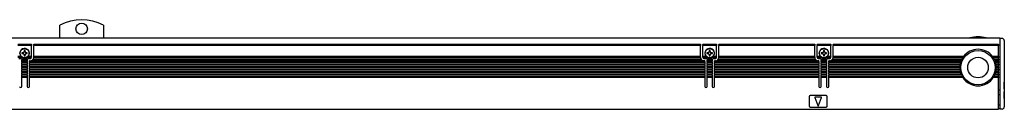
# Model space of a CAD drawing. Extents: x 165 to 1024, y 350 to 491.
# Drawn here: x 593 to 1024, y 452 to 491 of the extents above; entities that cross this region are included whole.
import ezdxf

# ---------------------------------------------------------------- set-up
doc = ezdxf.new("R2010")
doc.units = 0
doc.layers.get('0').update_dxf_attribs({"linetype": 'CONTINUOUS'})

msp = doc.modelspace()

# ---------------------------------------------------------------- linework, layer by layer
at = {"color": 7}
for p, q in [((610.647034, 483.099976), (610.647095, 488.739868)), ((629.647095, 488.739868), (629.647034, 483.099976)), ((218.147034, 483.099976), (1022.147034, 483.099976)), ((1022.147034, 483.099976), (1022.147034, 480.531128)), ((1023.147034, 482.900024), (1022.147034, 482.900024)), ((592.147034, 480.299988), (598.147034, 480.299988)), ((598.147034, 479.724243), (592.147034, 479.724243)), ((598.147034, 480.299988), (598.147034, 480.212158)), ((598.147034, 480.212158), (598.147034, 479.724243)), ((598.147034, 474.900024), (598.147034, 479.724243)), ((599.147034, 480.212158), (599.147034, 480.299988)), ((599.147034, 480.299988), (891.147034, 480.299988)), ((599.147034, 480.212158), (599.147034, 479.724243)), ((599.147034, 474.900024), (599.147034, 479.724243)), ((891.147034, 479.724243), (599.147034, 479.724243)), ((891.147034, 480.299988), (891.147034, 480.212158)), ((891.147034, 480.212158), (891.147034, 479.724243)), ((891.147034, 474.900024), (891.147034, 479.724243)), ((892.147034, 480.212158), (892.147034, 480.299988)), ((892.147034, 480.299988), (898.147034, 480.299988)), ((892.147034, 480.212158), (892.147034, 479.724243)), ((892.147034, 474.900024), (892.147034, 479.724243)), ((898.147034, 479.724243), (892.147034, 479.724243)), ((898.147034, 480.299988), (898.147034, 480.212158)), ((898.147034, 480.212158), (898.147034, 479.724243)), ((898.147034, 474.900024), (898.147034, 479.724243)), ((899.147034, 480.212158), (899.147034, 480.299988)), ((899.147034, 480.299988), (941.147034, 480.299988)), ((899.147034, 480.212158), (899.147034, 479.724243)), ((899.147034, 474.900024), (899.147034, 479.724243)), ((941.147034, 479.724243), (899.147034, 479.724243)), ((941.147034, 480.299988), (941.147034, 480.212158)), ((941.147034, 480.212158), (941.147034, 479.724243)), ((941.147034, 474.900024), (941.147034, 479.724243)), ((942.147034, 480.212158), (942.147034, 480.299988)), ((942.147034, 480.299988), (948.147034, 480.299988)), ((942.147034, 480.212158), (942.147034, 479.724243)), ((942.147034, 474.900024), (942.147034, 479.724243)), ((948.147034, 479.724243), (942.147034, 479.724243)), ((948.147034, 480.299988), (948.147034, 480.212158)), ((948.147034, 480.212158), (948.147034, 479.724243)), ((948.147034, 474.900024), (948.147034, 479.724243)), ((949.147034, 480.212158), (949.147034, 480.299988)), ((949.147034, 480.299988), (1021.647034, 480.299988)), ((949.147034, 480.212158), (949.147034, 479.724243)), ((1021.647034, 479.724243), (949.147034, 479.724243)), ((949.147034, 474.900024), (949.147034, 479.724243)), ((1021.647034, 480.212158), (1021.647034, 480.299988)), ((1021.647034, 480.212158), (1021.647034, 479.724243)), ((1021.647034, 474.900024), (1021.647034, 479.724243)), ((1022.147034, 480.531128), (1022.147034, 479.846436)), ((1022.147034, 479.846436), (1022.147034, 479.49292)), ((1022.147034, 479.49292), (1022.147034, 452.399963)), ((1024.146973, 481.900024), (1024.146973, 480.555908)), ((1024.146973, 480.555908), (1024.146973, 479.981384)), ((1024.146973, 479.981384), (1024.146973, 479.285767)), ((1024.146973, 479.285767), (1024.146973, 452.899963)), ((593.677368, 474.900024), (592.147034, 474.900024)), ((594.252563, 474.5), (592.157104, 474.5)), ((594.447021, 476.599976), (593.947021, 476.599976)), ((593.947021, 476.599976), (593.947021, 476.200012)), ((593.947021, 476.200012), (594.447021, 476.200012)), ((595.347046, 477.599976), (594.947021, 477.599976)), ((594.947021, 477.599976), (594.947021, 477.099976)), ((594.947021, 475.700012), (594.947021, 475.200012)), ((594.947021, 475.200012), (595.347046, 475.200012)), ((595.347046, 477.099976), (595.347046, 477.599976)), ((595.347046, 475.200012), (595.347046, 475.700012)), ((596.347046, 476.599976), (595.847046, 476.599976)), ((595.847046, 476.200012), (596.347046, 476.200012)), ((596.041504, 474.5), (596.153809, 474.557068)), ((598.136963, 474.5), (596.041504, 474.5)), ((596.347046, 476.200012), (596.347046, 476.599976)), ((598.147034, 474.900024), (596.616699, 474.900024)), ((598.147034, 474.770691), (598.147034, 474.900024)), ((598.147034, 474.770691), (598.147034, 474.629272)), ((598.147034, 474.629272), (598.147034, 474.599976)), ((599.143677, 474.5), (599.147034, 474.599976)), ((891.150391, 474.5), (599.143677, 474.5)), ((599.147034, 474.770691), (599.147034, 474.900024)), ((891.147034, 474.900024), (599.147034, 474.900024)), ((599.147034, 474.629272), (599.147034, 474.770691)), ((599.147034, 474.629272), (599.147034, 474.599976)), ((891.147034, 474.770691), (891.147034, 474.900024)), ((891.147034, 474.770691), (891.147034, 474.629272)), ((891.147034, 474.629272), (891.147034, 474.599976)), ((891.150391, 474.5), (891.147034, 474.599976)), ((892.147034, 474.770691), (892.147034, 474.900024)), ((893.677368, 474.900024), (892.147034, 474.900024)), ((892.147034, 474.629272), (892.147034, 474.770691)), ((892.147034, 474.629272), (892.147034, 474.599976)), ((894.252625, 474.5), (892.157166, 474.5)), ((894.447021, 476.599976), (893.947021, 476.599976)), ((893.947021, 476.599976), (893.947021, 476.200012)), ((893.947021, 476.200012), (894.447021, 476.200012)), ((895.347046, 477.599976), (894.947021, 477.599976)), ((894.947021, 477.599976), (894.947021, 477.099976)), ((894.947021, 475.700012), (894.947021, 475.200012)), ((894.947021, 475.200012), (895.347046, 475.200012)), ((895.347046, 477.099976), (895.347046, 477.599976)), ((895.347046, 475.200012), (895.347046, 475.700012)), ((896.347046, 476.599976), (895.847046, 476.599976)), ((895.847046, 476.200012), (896.347046, 476.200012)), ((896.041443, 474.5), (896.153809, 474.557068)), ((898.136902, 474.5), (896.041443, 474.5)), ((896.347046, 476.200012), (896.347046, 476.599976)), ((898.147034, 474.900024), (896.616699, 474.900024)), ((898.147034, 474.770691), (898.147034, 474.900024)), ((898.147034, 474.770691), (898.147034, 474.629272)), ((898.147034, 474.629272), (898.147034, 474.599976)), ((899.143677, 474.5), (899.147034, 474.599976)), ((941.150391, 474.5), (899.143677, 474.5)), ((899.147034, 474.770691), (899.147034, 474.900024)), ((941.147034, 474.900024), (899.147034, 474.900024)), ((899.147034, 474.629272), (899.147034, 474.770691)), ((899.147034, 474.629272), (899.147034, 474.599976)), ((941.147034, 474.770691), (941.147034, 474.900024)), ((941.147034, 474.770691), (941.147034, 474.629272)), ((941.147034, 474.629272), (941.147034, 474.599976)), ((941.150391, 474.5), (941.147034, 474.599976)), ((942.147034, 474.770691), (942.147034, 474.900024)), ((943.677368, 474.900024), (942.147034, 474.900024)), ((942.147034, 474.629272), (942.147034, 474.770691)), ((942.147034, 474.629272), (942.147034, 474.599976)), ((944.252625, 474.5), (942.157166, 474.5)), ((944.447021, 476.599976), (943.947021, 476.599976)), ((943.947021, 476.599976), (943.947021, 476.200012)), ((943.947021, 476.200012), (944.447021, 476.200012)), ((945.347046, 477.599976), (944.947021, 477.599976)), ((944.947021, 477.599976), (944.947021, 477.099976)), ((944.947021, 475.700012), (944.947021, 475.200012)), ((944.947021, 475.200012), (945.347046, 475.200012)), ((945.347046, 477.099976), (945.347046, 477.599976)), ((945.347046, 475.200012), (945.347046, 475.700012)), ((946.347046, 476.599976), (945.847046, 476.599976)), ((945.847046, 476.200012), (946.347046, 476.200012)), ((946.041443, 474.5), (946.153809, 474.557068)), ((948.136902, 474.5), (946.041443, 474.5)), ((946.347046, 476.200012), (946.347046, 476.599976)), ((948.147034, 474.900024), (946.616699, 474.900024)), ((948.147034, 474.770691), (948.147034, 474.900024)), ((948.147034, 474.770691), (948.147034, 474.629272)), ((948.147034, 474.629272), (948.147034, 474.599976)), ((949.143677, 474.5), (949.147034, 474.599976)), ((1005.965698, 474.5), (949.143677, 474.5)), ((1006.247009, 474.900024), (949.147034, 474.900024)), ((949.147034, 474.770691), (949.147034, 474.900024)), ((949.147034, 474.629272), (949.147034, 474.770691)), ((949.147034, 474.629272), (949.147034, 474.599976)), ((1006.052673, 474.629272), (1005.965698, 474.5)), ((1006.1521, 474.770691), (1006.052673, 474.629272)), ((1006.247009, 474.900024), (1006.1521, 474.770691)), ((1021.647034, 474.900024), (1019.047058, 474.900024)), ((1019.047058, 474.900024), (1019.141968, 474.770691)), ((1019.141968, 474.770691), (1019.241394, 474.629272)), ((1019.241394, 474.629272), (1019.328369, 474.5)), ((1021.647034, 474.5), (1019.328369, 474.5)), ((1021.647034, 474.900024), (1021.647034, 474.770691)), ((1021.647034, 474.629272), (1021.647034, 474.770691)), ((1021.647034, 474.629272), (1021.647034, 474.5)), ((1021.647034, 473.799988), (1021.647034, 474.5)), ((592.647034, 474.099976), (593.49707, 474.099976)), ((596.338745, 473.799988), (593.955322, 473.799988)), ((593.99707, 473.599976), (593.99707, 473.529297)), ((593.99707, 473.529297), (593.99707, 473.400024)), ((593.99707, 472.700012), (593.99707, 473.400024)), ((596.296997, 473.400024), (593.99707, 473.400024)), ((593.99707, 472.570679), (593.99707, 472.700012)), ((596.296997, 472.700012), (593.99707, 472.700012)), ((593.99707, 472.570679), (593.99707, 472.42926)), ((593.99707, 472.42926), (593.99707, 472.299988)), ((593.99707, 471.599976), (593.99707, 472.299988)), ((596.296997, 472.299988), (593.99707, 472.299988)), ((593.99707, 471.470703), (593.99707, 471.599976)), ((596.296997, 471.599976), (593.99707, 471.599976)), ((593.99707, 471.470703), (593.99707, 471.329285)), ((593.99707, 471.329285), (593.99707, 471.200012)), ((593.99707, 470.5), (593.99707, 471.200012)), ((596.296997, 471.200012), (593.99707, 471.200012)), ((593.99707, 470.370728), (593.99707, 470.5)), ((596.296997, 470.5), (593.99707, 470.5)), ((593.99707, 470.370728), (593.99707, 470.229309)), ((593.99707, 470.229309), (593.99707, 470.099976)), ((593.99707, 469.400024), (593.99707, 470.099976)), ((596.296997, 470.099976), (593.99707, 470.099976)), ((596.296997, 473.529297), (596.296997, 473.599976)), ((596.296997, 473.529297), (596.296997, 473.400024)), ((596.296997, 473.400024), (596.296997, 472.700012)), ((596.296997, 472.570679), (596.296997, 472.700012)), ((596.296997, 472.42926), (596.296997, 472.570679)), ((596.296997, 472.42926), (596.296997, 472.299988)), ((596.296997, 472.299988), (596.296997, 471.599976)), ((596.296997, 471.470703), (596.296997, 471.599976)), ((596.296997, 471.329285), (596.296997, 471.470703)), ((596.296997, 471.329285), (596.296997, 471.200012)), ((596.296997, 471.200012), (596.296997, 470.5)), ((596.296997, 470.370728), (596.296997, 470.5)), ((596.296997, 470.229309), (596.296997, 470.370728)), ((596.296997, 470.229309), (596.296997, 470.099976)), ((596.296997, 470.099976), (596.296997, 469.400024)), ((596.796997, 474.099976), (597.647034, 474.099976)), ((597.296997, 472.700012), (597.296997, 473.099976)), ((597.647034, 473.099976), (597.296997, 473.099976)), ((597.296997, 472.570679), (597.296997, 472.700012)), ((892.997009, 472.700012), (597.296997, 472.700012)), ((597.296997, 472.570679), (597.296997, 472.42926)), ((597.296997, 472.42926), (597.296997, 472.299988)), ((597.296997, 471.599976), (597.296997, 472.299988)), ((892.997009, 472.299988), (597.296997, 472.299988)), ((597.296997, 471.470703), (597.296997, 471.599976)), ((892.997009, 471.599976), (597.296997, 471.599976)), ((597.296997, 471.470703), (597.296997, 471.329285)), ((597.296997, 471.329285), (597.296997, 471.200012)), ((597.296997, 470.5), (597.296997, 471.200012)), ((892.997009, 471.200012), (597.296997, 471.200012)), ((597.296997, 470.370728), (597.296997, 470.5)), ((892.997009, 470.5), (597.296997, 470.5)), ((597.296997, 470.370728), (597.296997, 470.229309)), ((597.296997, 470.229309), (597.296997, 470.099976)), ((597.296997, 469.400024), (597.296997, 470.099976)), ((892.997009, 470.099976), (597.296997, 470.099976)), ((891.747009, 473.400024), (598.546997, 473.400024)), ((891.378174, 473.799988), (598.915894, 473.799988)), ((892.647034, 474.099976), (893.497009, 474.099976)), ((892.997009, 473.099976), (892.647034, 473.099976)), ((892.997009, 473.099976), (892.997009, 472.700012)), ((892.997009, 472.570679), (892.997009, 472.700012)), ((892.997009, 472.42926), (892.997009, 472.570679)), ((892.997009, 472.42926), (892.997009, 472.299988)), ((892.997009, 472.299988), (892.997009, 471.599976)), ((892.997009, 471.470703), (892.997009, 471.599976)), ((892.997009, 471.329285), (892.997009, 471.470703)), ((892.997009, 471.329285), (892.997009, 471.200012)), ((892.997009, 471.200012), (892.997009, 470.5)), ((892.997009, 470.370728), (892.997009, 470.5)), ((892.997009, 470.229309), (892.997009, 470.370728)), ((892.997009, 470.229309), (892.997009, 470.099976)), ((892.997009, 470.099976), (892.997009, 469.400024)), ((896.338806, 473.799988), (893.955261, 473.799988)), ((893.997009, 473.599976), (893.997009, 473.529297)), ((893.997009, 473.529297), (893.997009, 473.400024)), ((893.997009, 472.700012), (893.997009, 473.400024)), ((896.297058, 473.400024), (893.997009, 473.400024)), ((893.997009, 472.570679), (893.997009, 472.700012)), ((896.297058, 472.700012), (893.997009, 472.700012)), ((893.997009, 472.570679), (893.997009, 472.42926)), ((893.997009, 472.42926), (893.997009, 472.299988)), ((893.997009, 471.599976), (893.997009, 472.299988)), ((896.297058, 472.299988), (893.997009, 472.299988)), ((893.997009, 471.470703), (893.997009, 471.599976)), ((896.297058, 471.599976), (893.997009, 471.599976)), ((893.997009, 471.470703), (893.997009, 471.329285)), ((893.997009, 471.329285), (893.997009, 471.200012)), ((893.997009, 470.5), (893.997009, 471.200012)), ((896.297058, 471.200012), (893.997009, 471.200012)), ((893.997009, 470.370728), (893.997009, 470.5)), ((896.297058, 470.5), (893.997009, 470.5)), ((893.997009, 470.370728), (893.997009, 470.229309)), ((893.997009, 470.229309), (893.997009, 470.099976)), ((893.997009, 469.400024), (893.997009, 470.099976)), ((896.297058, 470.099976), (893.997009, 470.099976)), ((896.297058, 473.529297), (896.297058, 473.599976)), ((896.297058, 473.529297), (896.297058, 473.400024)), ((896.297058, 473.400024), (896.297058, 472.700012)), ((896.297058, 472.570679), (896.297058, 472.700012)), ((896.297058, 472.42926), (896.297058, 472.570679)), ((896.297058, 472.42926), (896.297058, 472.299988)), ((896.297058, 472.299988), (896.297058, 471.599976)), ((896.297058, 471.470703), (896.297058, 471.599976)), ((896.297058, 471.329285), (896.297058, 471.470703)), ((896.297058, 471.329285), (896.297058, 471.200012)), ((896.297058, 471.200012), (896.297058, 470.5)), ((896.297058, 470.370728), (896.297058, 470.5)), ((896.297058, 470.229309), (896.297058, 470.370728)), ((896.297058, 470.229309), (896.297058, 470.099976)), ((896.297058, 470.099976), (896.297058, 469.400024)), ((896.797058, 474.099976), (897.647034, 474.099976)), ((897.297058, 472.700012), (897.297058, 473.099976)), ((897.647034, 473.099976), (897.297058, 473.099976)), ((897.297058, 472.570679), (897.297058, 472.700012)), ((942.997009, 472.700012), (897.297058, 472.700012)), ((897.297058, 472.570679), (897.297058, 472.42926)), ((897.297058, 472.42926), (897.297058, 472.299988)), ((897.297058, 471.599976), (897.297058, 472.299988)), ((942.997009, 472.299988), (897.297058, 472.299988)), ((897.297058, 471.470703), (897.297058, 471.599976)), ((942.997009, 471.599976), (897.297058, 471.599976)), ((897.297058, 471.470703), (897.297058, 471.329285)), ((897.297058, 471.329285), (897.297058, 471.200012)), ((897.297058, 470.5), (897.297058, 471.200012)), ((942.997009, 471.200012), (897.297058, 471.200012)), ((897.297058, 470.370728), (897.297058, 470.5)), ((942.997009, 470.5), (897.297058, 470.5)), ((897.297058, 470.370728), (897.297058, 470.229309)), ((897.297058, 470.229309), (897.297058, 470.099976)), ((897.297058, 469.400024), (897.297058, 470.099976)), ((942.997009, 470.099976), (897.297058, 470.099976)), ((941.747009, 473.400024), (898.547058, 473.400024)), ((941.378174, 473.799988), (898.915894, 473.799988)), ((942.647034, 474.099976), (943.497009, 474.099976)), ((942.997009, 473.099976), (942.647034, 473.099976)), ((942.997009, 473.099976), (942.997009, 472.700012)), ((942.997009, 472.570679), (942.997009, 472.700012)), ((942.997009, 472.42926), (942.997009, 472.570679)), ((942.997009, 472.42926), (942.997009, 472.299988)), ((942.997009, 472.299988), (942.997009, 471.599976)), ((942.997009, 471.470703), (942.997009, 471.599976)), ((942.997009, 471.329285), (942.997009, 471.470703)), ((942.997009, 471.329285), (942.997009, 471.200012)), ((942.997009, 471.200012), (942.997009, 470.5)), ((942.997009, 470.370728), (942.997009, 470.5)), ((942.997009, 470.229309), (942.997009, 470.370728)), ((942.997009, 470.229309), (942.997009, 470.099976)), ((942.997009, 470.099976), (942.997009, 469.400024)), ((946.338806, 473.799988), (943.955261, 473.799988)), ((943.997009, 473.599976), (943.997009, 473.529297)), ((943.997009, 473.529297), (943.997009, 473.400024)), ((943.997009, 472.700012), (943.997009, 473.400024)), ((946.297058, 473.400024), (943.997009, 473.400024)), ((943.997009, 472.570679), (943.997009, 472.700012)), ((946.297058, 472.700012), (943.997009, 472.700012)), ((943.997009, 472.570679), (943.997009, 472.42926)), ((943.997009, 472.42926), (943.997009, 472.299988)), ((943.997009, 471.599976), (943.997009, 472.299988)), ((946.297058, 472.299988), (943.997009, 472.299988)), ((943.997009, 471.470703), (943.997009, 471.599976)), ((946.297058, 471.599976), (943.997009, 471.599976)), ((943.997009, 471.470703), (943.997009, 471.329285)), ((943.997009, 471.329285), (943.997009, 471.200012)), ((943.997009, 470.5), (943.997009, 471.200012)), ((946.297058, 471.200012), (943.997009, 471.200012)), ((943.997009, 470.370728), (943.997009, 470.5)), ((946.297058, 470.5), (943.997009, 470.5)), ((943.997009, 470.370728), (943.997009, 470.229309)), ((943.997009, 470.229309), (943.997009, 470.099976)), ((943.997009, 469.400024), (943.997009, 470.099976)), ((946.297058, 470.099976), (943.997009, 470.099976)), ((946.297058, 473.529297), (946.297058, 473.599976)), ((946.297058, 473.529297), (946.297058, 473.400024)), ((946.297058, 473.400024), (946.297058, 472.700012)), ((946.297058, 472.570679), (946.297058, 472.700012)), ((946.297058, 472.42926), (946.297058, 472.570679)), ((946.297058, 472.42926), (946.297058, 472.299988)), ((946.297058, 472.299988), (946.297058, 471.599976)), ((946.297058, 471.470703), (946.297058, 471.599976)), ((946.297058, 471.329285), (946.297058, 471.470703)), ((946.297058, 471.329285), (946.297058, 471.200012)), ((946.297058, 471.200012), (946.297058, 470.5)), ((946.297058, 470.370728), (946.297058, 470.5)), ((946.297058, 470.229309), (946.297058, 470.370728)), ((946.297058, 470.229309), (946.297058, 470.099976)), ((946.297058, 470.099976), (946.297058, 469.400024)), ((946.797058, 474.099976), (947.647034, 474.099976)), ((947.297058, 472.700012), (947.297058, 473.099976)), ((947.647034, 473.099976), (947.297058, 473.099976)), ((947.297058, 472.570679), (947.297058, 472.700012)), ((1005.081299, 472.700012), (947.297058, 472.700012)), ((947.297058, 472.570679), (947.297058, 472.42926)), ((947.297058, 472.42926), (947.297058, 472.299988)), ((947.297058, 471.599976), (947.297058, 472.299988)), ((1004.955505, 472.299988), (947.297058, 472.299988)), ((947.297058, 471.470703), (947.297058, 471.599976)), ((1004.78894, 471.599976), (947.297058, 471.599976)), ((947.297058, 471.470703), (947.297058, 471.329285)), ((947.297058, 471.329285), (947.297058, 471.200012)), ((947.297058, 470.5), (947.297058, 471.200012)), ((1004.723022, 471.200012), (947.297058, 471.200012)), ((947.297058, 470.370728), (947.297058, 470.5)), ((1004.657043, 470.5), (947.297058, 470.5)), ((947.297058, 470.370728), (947.297058, 470.229309)), ((947.297058, 470.229309), (947.297058, 470.099976)), ((947.297058, 469.400024), (947.297058, 470.099976)), ((1004.647034, 470.099976), (947.297058, 470.099976)), ((1005.359375, 473.400024), (948.547058, 473.400024)), ((1005.554077, 473.799988), (948.915894, 473.799988)), ((1004.648071, 470.229309), (1004.647034, 470.099976)), ((1004.651611, 470.370728), (1004.648071, 470.229309)), ((1004.657043, 470.5), (1004.651611, 470.370728)), ((1004.742065, 471.329285), (1004.723022, 471.200012)), ((1004.76532, 471.470703), (1004.742065, 471.329285)), ((1004.78894, 471.599976), (1004.76532, 471.470703)), ((1004.993652, 472.42926), (1004.955505, 472.299988)), ((1005.038147, 472.570679), (1004.993652, 472.42926)), ((1005.081299, 472.700012), (1005.038147, 472.570679)), ((1005.419312, 473.529297), (1005.359375, 473.400024)), ((1005.488098, 473.670715), (1005.419312, 473.529297)), ((1005.554077, 473.799988), (1005.488098, 473.670715)), ((1021.647034, 473.799988), (1019.73999, 473.799988)), ((1019.73999, 473.799988), (1019.805969, 473.670715)), ((1019.805969, 473.670715), (1019.874756, 473.529297)), ((1019.874756, 473.529297), (1019.934692, 473.400024)), ((1021.647034, 473.400024), (1019.934692, 473.400024)), ((1021.647034, 472.700012), (1020.212769, 472.700012)), ((1020.212769, 472.700012), (1020.25592, 472.570679)), ((1020.25592, 472.570679), (1020.300415, 472.42926)), ((1020.300415, 472.42926), (1020.338562, 472.299988)), ((1021.647034, 472.299988), (1020.338562, 472.299988)), ((1021.647034, 471.599976), (1020.505127, 471.599976)), ((1020.505127, 471.599976), (1020.528748, 471.470703)), ((1020.528748, 471.470703), (1020.552002, 471.329285)), ((1020.552002, 471.329285), (1020.571045, 471.200012)), ((1021.647034, 471.200012), (1020.571045, 471.200012)), ((1021.647034, 470.5), (1020.637024, 470.5)), ((1020.637024, 470.5), (1020.642456, 470.370728)), ((1020.642456, 470.370728), (1020.645996, 470.229309)), ((1020.645996, 470.229309), (1020.647034, 470.099976)), ((1021.647034, 470.099976), (1020.647034, 470.099976)), ((1021.647034, 473.799988), (1021.647034, 473.670715)), ((1021.647034, 473.529297), (1021.647034, 473.670715)), ((1021.647034, 473.529297), (1021.647034, 473.400024)), ((1021.647034, 472.700012), (1021.647034, 473.400024)), ((1021.647034, 472.700012), (1021.647034, 472.570679)), ((1021.647034, 472.42926), (1021.647034, 472.570679)), ((1021.647034, 472.42926), (1021.647034, 472.299988)), ((1021.647034, 471.599976), (1021.647034, 472.299988)), ((1021.647034, 471.599976), (1021.647034, 471.470703)), ((1021.647034, 471.329285), (1021.647034, 471.470703)), ((1021.647034, 471.329285), (1021.647034, 471.200012)), ((1021.647034, 470.5), (1021.647034, 471.200012)), ((1021.647034, 470.5), (1021.647034, 470.370728)), ((1021.647034, 470.229309), (1021.647034, 470.370728)), ((1021.647034, 470.229309), (1021.647034, 470.099976)), ((1021.647034, 469.400024), (1021.647034, 470.099976)), ((593.99707, 469.270691), (593.99707, 469.400024)), ((596.296997, 469.400024), (593.99707, 469.400024)), ((593.99707, 469.270691), (593.99707, 469.129272)), ((593.99707, 469.129272), (593.99707, 469)), ((593.99707, 468.299988), (593.99707, 469)), ((596.296997, 469), (593.99707, 469)), ((593.99707, 468.170715), (593.99707, 468.299988)), ((596.296997, 468.299988), (593.99707, 468.299988)), ((593.99707, 468.170715), (593.99707, 468.029297)), ((593.99707, 468.029297), (593.99707, 467.900024)), ((593.99707, 467.200012), (593.99707, 467.900024)), ((596.296997, 467.900024), (593.99707, 467.900024)), ((593.99707, 467.070679), (593.99707, 467.200012)), ((596.296997, 467.200012), (593.99707, 467.200012)), ((593.99707, 467.070679), (593.99707, 466.92926)), ((593.99707, 466.92926), (593.99707, 466.799988)), ((593.99707, 466.099976), (593.99707, 466.799988)), ((596.296997, 466.799988), (593.99707, 466.799988)), ((593.99707, 465.970703), (593.99707, 466.099976)), ((596.296997, 466.099976), (593.99707, 466.099976)), ((593.99707, 465.970703), (593.99707, 465.829285)), ((593.99707, 465.829285), (593.99707, 465.700012)), ((596.296997, 465.700012), (593.99707, 465.700012)), ((593.99707, 461.799988), (593.99707, 465.700012)), ((596.296997, 469.270691), (596.296997, 469.400024)), ((596.296997, 469.129272), (596.296997, 469.270691)), ((596.296997, 469.129272), (596.296997, 469)), ((596.296997, 469), (596.296997, 468.299988)), ((596.296997, 468.170715), (596.296997, 468.299988)), ((596.296997, 468.029297), (596.296997, 468.170715)), ((596.296997, 468.029297), (596.296997, 467.900024)), ((596.296997, 467.900024), (596.296997, 467.200012)), ((596.296997, 467.070679), (596.296997, 467.200012)), ((596.296997, 466.92926), (596.296997, 467.070679)), ((596.296997, 466.92926), (596.296997, 466.799988)), ((596.296997, 466.799988), (596.296997, 466.099976)), ((596.296997, 465.970703), (596.296997, 466.099976)), ((596.296997, 465.829285), (596.296997, 465.970703)), ((596.296997, 465.829285), (596.296997, 465.700012)), ((596.296997, 465.700012), (596.296997, 461.799988)), ((597.296997, 469.270691), (597.296997, 469.400024)), ((892.997009, 469.400024), (597.296997, 469.400024)), ((597.296997, 469.270691), (597.296997, 469.129272)), ((597.296997, 469.129272), (597.296997, 469)), ((597.296997, 468.299988), (597.296997, 469)), ((892.997009, 469), (597.296997, 469)), ((597.296997, 468.170715), (597.296997, 468.299988)), ((892.997009, 468.299988), (597.296997, 468.299988)), ((597.296997, 468.170715), (597.296997, 468.029297)), ((597.296997, 468.029297), (597.296997, 467.900024)), ((597.296997, 467.200012), (597.296997, 467.900024)), ((892.997009, 467.900024), (597.296997, 467.900024)), ((597.296997, 467.070679), (597.296997, 467.200012)), ((892.997009, 467.200012), (597.296997, 467.200012)), ((597.296997, 467.070679), (597.296997, 466.92926)), ((597.296997, 466.92926), (597.296997, 466.799988)), ((597.296997, 466.099976), (597.296997, 466.799988)), ((892.997009, 466.799988), (597.296997, 466.799988)), ((597.296997, 465.970703), (597.296997, 466.099976)), ((892.997009, 466.099976), (597.296997, 466.099976)), ((597.296997, 465.970703), (597.296997, 465.829285)), ((597.296997, 465.829285), (597.296997, 465.700012)), ((892.997009, 465.700012), (597.296997, 465.700012)), ((597.296997, 461.799988), (597.296997, 465.700012)), ((892.997009, 469.270691), (892.997009, 469.400024)), ((892.997009, 469.129272), (892.997009, 469.270691)), ((892.997009, 469.129272), (892.997009, 469)), ((892.997009, 469), (892.997009, 468.299988)), ((892.997009, 468.170715), (892.997009, 468.299988)), ((892.997009, 468.029297), (892.997009, 468.170715)), ((892.997009, 468.029297), (892.997009, 467.900024)), ((892.997009, 467.900024), (892.997009, 467.200012)), ((892.997009, 467.070679), (892.997009, 467.200012)), ((892.997009, 466.92926), (892.997009, 467.070679)), ((892.997009, 466.92926), (892.997009, 466.799988)), ((892.997009, 466.799988), (892.997009, 466.099976)), ((892.997009, 465.970703), (892.997009, 466.099976)), ((892.997009, 465.829285), (892.997009, 465.970703)), ((892.997009, 465.829285), (892.997009, 465.700012)), ((892.997009, 465.700012), (892.997009, 461.799988)), ((893.997009, 469.270691), (893.997009, 469.400024)), ((896.297058, 469.400024), (893.997009, 469.400024)), ((893.997009, 469.270691), (893.997009, 469.129272)), ((893.997009, 469.129272), (893.997009, 469)), ((893.997009, 468.299988), (893.997009, 469)), ((896.297058, 469), (893.997009, 469)), ((893.997009, 468.170715), (893.997009, 468.299988)), ((896.297058, 468.299988), (893.997009, 468.299988)), ((893.997009, 468.170715), (893.997009, 468.029297)), ((893.997009, 468.029297), (893.997009, 467.900024)), ((893.997009, 467.200012), (893.997009, 467.900024)), ((896.297058, 467.900024), (893.997009, 467.900024)), ((893.997009, 467.070679), (893.997009, 467.200012)), ((896.297058, 467.200012), (893.997009, 467.200012)), ((893.997009, 467.070679), (893.997009, 466.92926)), ((893.997009, 466.92926), (893.997009, 466.799988)), ((893.997009, 466.099976), (893.997009, 466.799988)), ((896.297058, 466.799988), (893.997009, 466.799988)), ((893.997009, 465.970703), (893.997009, 466.099976)), ((896.297058, 466.099976), (893.997009, 466.099976)), ((893.997009, 465.970703), (893.997009, 465.829285)), ((893.997009, 465.829285), (893.997009, 465.700012)), ((896.297058, 465.700012), (893.997009, 465.700012)), ((893.997009, 461.799988), (893.997009, 465.700012)), ((896.297058, 469.270691), (896.297058, 469.400024)), ((896.297058, 469.129272), (896.297058, 469.270691)), ((896.297058, 469.129272), (896.297058, 469)), ((896.297058, 469), (896.297058, 468.299988)), ((896.297058, 468.170715), (896.297058, 468.299988)), ((896.297058, 468.029297), (896.297058, 468.170715)), ((896.297058, 468.029297), (896.297058, 467.900024)), ((896.297058, 467.900024), (896.297058, 467.200012)), ((896.297058, 467.070679), (896.297058, 467.200012)), ((896.297058, 466.92926), (896.297058, 467.070679)), ((896.297058, 466.92926), (896.297058, 466.799988)), ((896.297058, 466.799988), (896.297058, 466.099976)), ((896.297058, 465.970703), (896.297058, 466.099976)), ((896.297058, 465.829285), (896.297058, 465.970703)), ((896.297058, 465.829285), (896.297058, 465.700012)), ((896.297058, 465.700012), (896.297058, 461.799988)), ((897.297058, 469.270691), (897.297058, 469.400024)), ((942.997009, 469.400024), (897.297058, 469.400024)), ((897.297058, 469.270691), (897.297058, 469.129272)), ((897.297058, 469.129272), (897.297058, 469)), ((897.297058, 468.299988), (897.297058, 469)), ((942.997009, 469), (897.297058, 469)), ((897.297058, 468.170715), (897.297058, 468.299988)), ((942.997009, 468.299988), (897.297058, 468.299988)), ((897.297058, 468.170715), (897.297058, 468.029297)), ((897.297058, 468.029297), (897.297058, 467.900024)), ((897.297058, 467.200012), (897.297058, 467.900024)), ((942.997009, 467.900024), (897.297058, 467.900024)), ((897.297058, 467.070679), (897.297058, 467.200012)), ((942.997009, 467.200012), (897.297058, 467.200012)), ((897.297058, 467.070679), (897.297058, 466.92926)), ((897.297058, 466.92926), (897.297058, 466.799988)), ((897.297058, 466.099976), (897.297058, 466.799988)), ((942.997009, 466.799988), (897.297058, 466.799988)), ((897.297058, 465.970703), (897.297058, 466.099976)), ((942.997009, 466.099976), (897.297058, 466.099976)), ((897.297058, 465.970703), (897.297058, 465.829285)), ((897.297058, 465.829285), (897.297058, 465.700012)), ((942.997009, 465.700012), (897.297058, 465.700012)), ((897.297058, 461.799988), (897.297058, 465.700012)), ((942.997009, 469.270691), (942.997009, 469.400024)), ((942.997009, 469.129272), (942.997009, 469.270691)), ((942.997009, 469.129272), (942.997009, 469)), ((942.997009, 469), (942.997009, 468.299988)), ((942.997009, 468.170715), (942.997009, 468.299988)), ((942.997009, 468.029297), (942.997009, 468.170715)), ((942.997009, 468.029297), (942.997009, 467.900024)), ((942.997009, 467.900024), (942.997009, 467.200012)), ((942.997009, 467.070679), (942.997009, 467.200012)), ((942.997009, 466.92926), (942.997009, 467.070679)), ((942.997009, 466.92926), (942.997009, 466.799988)), ((942.997009, 466.799988), (942.997009, 466.099976)), ((942.997009, 465.970703), (942.997009, 466.099976)), ((942.997009, 465.829285), (942.997009, 465.970703)), ((942.997009, 465.829285), (942.997009, 465.700012)), ((942.997009, 465.700012), (942.997009, 461.799988)), ((943.997009, 469.270691), (943.997009, 469.400024)), ((946.297058, 469.400024), (943.997009, 469.400024)), ((943.997009, 469.270691), (943.997009, 469.129272)), ((943.997009, 469.129272), (943.997009, 469)), ((943.997009, 468.299988), (943.997009, 469)), ((946.297058, 469), (943.997009, 469)), ((943.997009, 468.170715), (943.997009, 468.299988)), ((946.297058, 468.299988), (943.997009, 468.299988)), ((943.997009, 468.170715), (943.997009, 468.029297)), ((943.997009, 468.029297), (943.997009, 467.900024)), ((943.997009, 467.200012), (943.997009, 467.900024)), ((946.297058, 467.900024), (943.997009, 467.900024)), ((943.997009, 467.070679), (943.997009, 467.200012)), ((946.297058, 467.200012), (943.997009, 467.200012)), ((943.997009, 467.070679), (943.997009, 466.92926)), ((943.997009, 466.92926), (943.997009, 466.799988)), ((943.997009, 466.099976), (943.997009, 466.799988)), ((946.297058, 466.799988), (943.997009, 466.799988)), ((943.997009, 465.970703), (943.997009, 466.099976)), ((946.297058, 466.099976), (943.997009, 466.099976)), ((943.997009, 465.970703), (943.997009, 465.829285)), ((943.997009, 465.829285), (943.997009, 465.700012)), ((946.297058, 465.700012), (943.997009, 465.700012)), ((943.997009, 461.799988), (943.997009, 465.700012)), ((946.297058, 469.270691), (946.297058, 469.400024)), ((946.297058, 469.129272), (946.297058, 469.270691)), ((946.297058, 469.129272), (946.297058, 469)), ((946.297058, 469), (946.297058, 468.299988)), ((946.297058, 468.170715), (946.297058, 468.299988)), ((946.297058, 468.029297), (946.297058, 468.170715)), ((946.297058, 468.029297), (946.297058, 467.900024)), ((946.297058, 467.900024), (946.297058, 467.200012)), ((946.297058, 467.070679), (946.297058, 467.200012)), ((946.297058, 466.92926), (946.297058, 467.070679)), ((946.297058, 466.92926), (946.297058, 466.799988)), ((946.297058, 466.799988), (946.297058, 466.099976)), ((946.297058, 465.970703), (946.297058, 466.099976)), ((946.297058, 465.829285), (946.297058, 465.970703)), ((946.297058, 465.829285), (946.297058, 465.700012)), ((946.297058, 465.700012), (946.297058, 461.799988)), ((947.297058, 469.270691), (947.297058, 469.400024)), ((1004.677734, 469.400024), (947.297058, 469.400024)), ((947.297058, 469.270691), (947.297058, 469.129272)), ((947.297058, 469.129272), (947.297058, 469)), ((947.297058, 468.299988), (947.297058, 469)), ((1004.723022, 469), (947.297058, 469)), ((947.297058, 468.170715), (947.297058, 468.299988)), ((1004.852173, 468.299988), (947.297058, 468.299988)), ((947.297058, 468.170715), (947.297058, 468.029297)), ((947.297058, 468.029297), (947.297058, 467.900024)), ((947.297058, 467.200012), (947.297058, 467.900024)), ((1004.955505, 467.900024), (947.297058, 467.900024)), ((947.297058, 467.070679), (947.297058, 467.200012)), ((1005.191162, 467.200012), (947.297058, 467.200012)), ((947.297058, 467.070679), (947.297058, 466.92926)), ((947.297058, 466.92926), (947.297058, 466.799988)), ((947.297058, 466.099976), (947.297058, 466.799988)), ((1005.359375, 466.799988), (947.297058, 466.799988)), ((947.297058, 465.970703), (947.297058, 466.099976)), ((1005.718811, 466.099976), (947.297058, 466.099976)), ((947.297058, 465.970703), (947.297058, 465.829285)), ((947.297058, 465.829285), (947.297058, 465.700012)), ((1005.965698, 465.700012), (947.297058, 465.700012)), ((947.297058, 461.799988), (947.297058, 465.700012)), ((1004.690125, 469.270691), (1004.677734, 469.400024)), ((1004.706116, 469.129272), (1004.690125, 469.270691)), ((1004.723022, 469), (1004.706116, 469.129272)), ((1004.883179, 468.170715), (1004.852173, 468.299988)), ((1004.919678, 468.029297), (1004.883179, 468.170715)), ((1004.955505, 467.900024), (1004.919678, 468.029297)), ((1005.242737, 467.070679), (1005.191162, 467.200012)), ((1005.302185, 466.92926), (1005.242737, 467.070679)), ((1005.359375, 466.799988), (1005.302185, 466.92926)), ((1005.795105, 465.970703), (1005.718811, 466.099976)), ((1005.882324, 465.829285), (1005.795105, 465.970703)), ((1005.965698, 465.700012), (1005.882324, 465.829285)), ((1019.328369, 465.700012), (1019.411743, 465.829285)), ((1021.647034, 465.700012), (1019.328369, 465.700012)), ((1019.411743, 465.829285), (1019.498962, 465.970703)), ((1019.498962, 465.970703), (1019.575256, 466.099976)), ((1021.647034, 466.099976), (1019.575256, 466.099976)), ((1019.934692, 466.799988), (1019.991882, 466.92926)), ((1021.647034, 466.799988), (1019.934692, 466.799988)), ((1019.991882, 466.92926), (1020.051331, 467.070679)), ((1020.051331, 467.070679), (1020.102905, 467.200012)), ((1021.647034, 467.200012), (1020.102905, 467.200012)), ((1020.338562, 467.900024), (1020.37439, 468.029297)), ((1021.647034, 467.900024), (1020.338562, 467.900024)), ((1020.37439, 468.029297), (1020.410889, 468.170715)), ((1020.410889, 468.170715), (1020.441895, 468.299988)), ((1021.647034, 468.299988), (1020.441895, 468.299988)), ((1020.571045, 469), (1020.587952, 469.129272)), ((1021.647034, 469), (1020.571045, 469)), ((1020.587952, 469.129272), (1020.603943, 469.270691)), ((1020.603943, 469.270691), (1020.616333, 469.400024)), ((1021.647034, 469.400024), (1020.616333, 469.400024)), ((1021.647034, 469.400024), (1021.647034, 469.270691)), ((1021.647034, 469.129272), (1021.647034, 469.270691)), ((1021.647034, 469.129272), (1021.647034, 469)), ((1021.647034, 468.299988), (1021.647034, 469)), ((1021.647034, 468.299988), (1021.647034, 468.170715)), ((1021.647034, 468.029297), (1021.647034, 468.170715)), ((1021.647034, 468.029297), (1021.647034, 467.900024)), ((1021.647034, 467.200012), (1021.647034, 467.900024)), ((1021.647034, 467.200012), (1021.647034, 467.070679)), ((1021.647034, 466.92926), (1021.647034, 467.070679)), ((1021.647034, 466.92926), (1021.647034, 466.799988)), ((1021.647034, 466.099976), (1021.647034, 466.799988)), ((1021.647034, 466.099976), (1021.647034, 465.970703)), ((1021.647034, 465.829285), (1021.647034, 465.970703)), ((1021.647034, 465.829285), (1021.647034, 465.700012)), ((1021.647034, 452.599976), (1021.647034, 465.700012)), ((1024.146973, 460.75), (1024.146973, 463.650024)), ((938.647034, 457.299988), (938.647034, 453.299988)), ((946.147034, 457.799988), (939.147034, 457.799988)), ((943.947021, 457.200012), (941.347046, 457.200012)), ((946.647034, 453.299988), (946.647034, 457.299988)), ((1021.647034, 460.399963), (1022.147034, 460.399963)), ((1022.147034, 458.099976), (1021.647034, 458.099976)), ((1024.146973, 456.549988), (1024.146973, 459.450012)), ((939.147034, 452.799988), (946.147034, 452.799988)), ((941.159546, 456.930359), (942.459534, 453.430359)), ((942.834534, 453.430359), (944.134521, 456.930359)), ((1022.147034, 453.599976), (1021.647034, 453.599976)), ((218.647034, 451.799988), (1021.647034, 451.799988)), ((1021.647034, 451.799988), (1021.647034, 452.599976)), ((1021.647034, 452.099976), (1022.147034, 452.099976)), ((1022.147034, 452.399963), (1022.147034, 451.899963)), ((1023.147034, 451.899963), (1022.147034, 451.899963))]:
    msp.add_line(p, q, dxfattribs=at)
for centre, radius in [((620.147095, 487.099976), 2.5), ((595.147034, 476.400024), 2), ((895.147034, 476.400024), 2), ((945.147034, 476.400024), 2), ((1012.647034, 470.099976), 7.5), ((1012.647034, 470.099976), 4.5)]:
    msp.add_circle(centre, radius, dxfattribs=at)
for centre, radius, start, end in [((620.147034, 470.799988), 20.299999, 62.096726, 117.903272), ((1012.647034, 470.799988), 12.8, 73.932611, 106.067387), ((1023.147034, 481.900024), 1, 0, 90.000003), ((595.147034, 476.400024), 2.1, 314.415304, 237.479124), ((595.147034, 476.400024), 2.1, 237.479124, 295.208757), ((594.447021, 477.099976), 0.5, 269.999997, 360), ((594.447021, 475.700012), 0.5, 0, 90.000003), ((595.847046, 477.099976), 0.5, 180.000009, 269.999997), ((595.847046, 475.700012), 0.5, 90.000003, 180.000009), ((595.147034, 476.400024), 2.1, 298.647887, 314.415304), ((597.647034, 474.599976), 0.5, 269.999997, 360), ((597.647034, 474.599976), 1.5, 314.454478, 356.177454), ((892.647034, 474.599976), 1.5, 183.822551, 212.230947), ((892.647034, 474.599976), 0.5, 180.000009, 269.999997), ((895.147034, 476.400024), 2.1, 314.415304, 237.479124), ((895.147034, 476.400024), 2.1, 237.479124, 295.208757), ((894.447021, 477.099976), 0.5, 269.999997, 360), ((894.447021, 475.700012), 0.5, 0, 90.000003), ((895.847046, 477.099976), 0.5, 180.000009, 269.999997), ((895.847046, 475.700012), 0.5, 90.000003, 180.000009), ((895.147034, 476.400024), 2.1, 298.647887, 314.415304), ((897.647034, 474.599976), 0.5, 269.999997, 360), ((897.647034, 474.599976), 1.5, 314.454478, 356.177454), ((942.647034, 474.599976), 1.5, 183.822551, 212.230947), ((942.647034, 474.599976), 0.5, 180.000009, 269.999997), ((945.147034, 476.400024), 2.1, 314.415304, 237.479124), ((945.147034, 476.400024), 2.1, 237.479124, 295.208757), ((944.447021, 477.099976), 0.5, 269.999997, 360), ((944.447021, 475.700012), 0.5, 0, 90.000003), ((945.847046, 477.099976), 0.5, 180.000009, 269.999997), ((945.847046, 475.700012), 0.5, 90.000003, 180.000009), ((945.147034, 476.400024), 2.1, 298.647887, 314.415304), ((947.647034, 474.599976), 0.5, 269.999997, 360), ((947.647034, 474.599976), 1.5, 314.454478, 356.177454), ((1012.647034, 470.099976), 8, 146.632987, 152.451448), ((1012.647034, 470.099976), 8, 36.869897, 143.130097), ((1012.647034, 470.099976), 8, 27.548547, 33.367014), ((593.49707, 473.599976), 0.5, 8.130103, 90.000003), ((593.49707, 473.599976), 0.5, 0, 8.130103), ((596.796997, 473.599976), 0.5, 171.869894, 180.000009), ((596.796997, 473.599976), 0.5, 90.000003, 171.869894), ((597.647034, 474.599976), 1.5, 269.999997, 314.454478), ((892.647034, 474.599976), 1.5, 212.230947, 269.999997), ((893.497009, 473.599976), 0.5, 8.130103, 90.000003), ((893.497009, 473.599976), 0.5, 0, 8.130103), ((896.797058, 473.599976), 0.5, 171.869894, 180.000009), ((896.797058, 473.599976), 0.5, 90.000003, 171.869894), ((897.647034, 474.599976), 1.5, 269.999997, 314.454478), ((942.647034, 474.599976), 1.5, 212.230947, 269.999997), ((943.497009, 473.599976), 0.5, 8.130103, 90.000003), ((943.497009, 473.599976), 0.5, 0, 8.130103), ((946.797058, 473.599976), 0.5, 171.869894, 180.000009), ((946.797058, 473.599976), 0.5, 90.000003, 171.869894), ((947.647034, 474.599976), 1.5, 269.999997, 314.454478), ((1012.647034, 470.099976), 8, 180.000009, 185.019802), ((1012.647034, 470.099976), 8, 172.096793, 177.134017), ((1012.647034, 470.099976), 8, 164.03799, 169.193075), ((1012.647034, 470.099976), 8, 155.638018, 161.034427), ((1012.647034, 470.099976), 8, 18.965574, 24.361978), ((1012.647034, 470.099976), 8, 10.806925, 15.962019), ((1012.647034, 470.099976), 8, 2.865984, 7.903208), ((1012.647034, 470.099976), 8, 354.980203, 360), ((1012.647034, 470.099976), 8, 187.903207, 193.002872), ((1012.647034, 470.099976), 8, 195.96201, 201.253809), ((1012.647034, 470.099976), 8, 204.361982, 210.000003), ((1012.647034, 470.099976), 8, 213.367013, 326.632979), ((1012.647034, 470.099976), 8, 329.999989, 335.63801), ((1012.647034, 470.099976), 8, 338.746183, 344.037995), ((1012.647034, 470.099976), 8, 346.997132, 352.096798), ((593.49707, 461.799988), 0.5, 180.000009, 360), ((596.796997, 461.799988), 0.5, 180.000009, 360), ((893.497009, 461.799988), 0.5, 180.000009, 360), ((896.797058, 461.799988), 0.5, 180.000009, 360), ((943.497009, 461.799988), 0.5, 180.000009, 360), ((946.797058, 461.799988), 0.5, 180.000009, 360), ((939.147034, 457.299988), 0.5, 90.000003, 180.000009), ((941.347046, 457), 0.2, 90.000003, 200.37643), ((943.947021, 457), 0.2, 339.623562, 90.000003), ((946.147034, 457.299988), 0.5, 0, 90.000003), ((939.147034, 453.299988), 0.5, 180.000009, 269.999997), ((942.647034, 453.5), 0.2, 200.37643, 339.623562), ((946.147034, 453.299988), 0.5, 269.999997, 360), ((1023.147034, 452.899963), 1, 269.999997, 360)]:
    msp.add_arc(centre, radius, start, end, dxfattribs=at)

doc.saveas('drawing.dxf')
